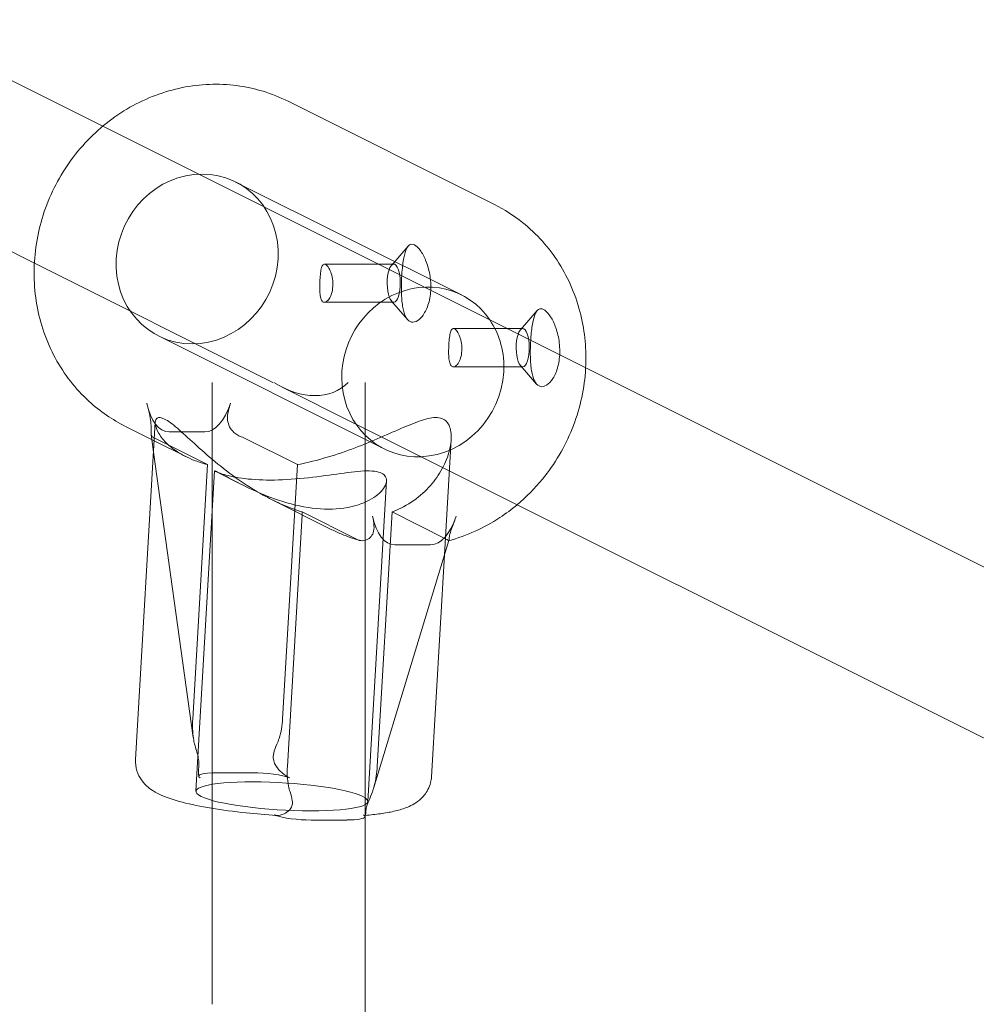
# Model space of a CAD drawing. Units: millimetres. Extents: x 0 to 9172, y -3550 to 3033.
# Drawn here: x 1594 to 1695, y 678 to 781 of the extents above; entities that cross this region are included whole.
import ezdxf

# ---------------------------------------------------------------- set-up
doc = ezdxf.new("R2010")
doc.units = ezdxf.units.MM
doc.header["$MEASUREMENT"] = 0

msp = doc.modelspace()

# ---------------------------------------------------------------- linework, layer by layer
at = {"color": 0, "linetype": 'Continuous', "lineweight": 0}
for p, q in [((1603.16, 770.29), (1580.9, 781.42)), ((1644.12, 762.1), (1622.54, 772.89)), ((1636.79, 753.46), (1603.16, 770.29)), ((1596.01, 755.98), (1573.75, 767.11)), ((1640.66, 752.65), (1617.06, 764.45)), ((1633.34, 755.74), (1635.11, 757.75)), ((1620.95, 743.5), (1596.01, 755.98)), ((1626.34, 755.88), (1633.59, 755.88)), ((1705.65, 719.02), (1636.79, 753.46)), ((1626.34, 751.88), (1633.59, 751.88)), ((1633.34, 752.01), (1635.04, 750.08)), ((1646.83, 748.99), (1648.59, 751.01)), ((1632.6, 736.55), (1609, 748.36)), ((1639.82, 749.13), (1647.08, 749.13)), ((1646.83, 745.27), (1648.52, 743.33)), ((1639.82, 745.13), (1647.08, 745.13)), ((1614.61, 698.98), (1614.61, 743.5)), ((1630.61, 698.2), (1630.61, 743.5)), ((1629.63, 739.15), (1621.93, 743.01)), ((1608.65, 739.35), (1606.59, 704.1)), ((1698.49, 704.71), (1629.63, 739.15)), ((1608.54, 737.41), (1605.54, 738.91)), ((1608.22, 738.02), (1608.29, 737.53)), ((1613.85, 738.34), (1610.09, 738.34)), ((1608.29, 737.53), (1608.47, 736.22)), ((1608.47, 737.74), (1614.13, 734.91)), ((1611.85, 735.75), (1608.54, 737.41)), ((1623.53, 734.91), (1617.86, 737.74)), ((1639.6, 737.54), (1638.89, 725.47)), ((1608.47, 736.22), (1612.63, 706.38)), ((1614.13, 734.91), (1612.57, 708.3)), ((1621.97, 708.3), (1623.53, 734.91)), ((1614.86, 734.25), (1612.91, 700.76)), ((1617.73, 732.81), (1614.93, 734.21)), ((1632.83, 733.2), (1630.87, 699.71)), ((1627.12, 728.11), (1620.81, 731.27)), ((1624, 729.67), (1624.02, 729.96)), ((1624.02, 729.96), (1629.68, 727.13)), ((1633.42, 729.96), (1631.86, 703.36)), ((1639.08, 727.13), (1633.42, 729.96)), ((1622.47, 703.36), (1624, 729.67)), ((1639.35, 726.99), (1631.48, 701.05)), ((1633.69, 726.53), (1637.45, 726.53)), ((1638.89, 725.47), (1637.54, 702.29)), ((1613.18, 702.48), (1613.2, 702.33)), ((1615.06, 702.71), (1618.82, 702.71)), ((1614.61, 678.5), (1614.61, 698.98)), ((1630.64, 698.3), (1630.58, 698.09)), ((1630.61, 678.5), (1630.61, 698.2)), ((1628.72, 697.76), (1624.96, 697.76))]:
    msp.add_line(p, q, dxfattribs=at)
for centre, major_axis, ratio, start_param, end_param in [((1613.03, 756.41), (-4.03, -8.05), 0.926231, -4.278462551468216, 2.00472275571137), ((1622.61, 751.61), (5.41, -8.76), 0.672666, -0.937829, 0.150025), ((1610.42, 743.93), (-0.44, -5.59), 0.501373, -1.044613, 0.039234), ((1614.18, 743.93), (-0.44, -5.59), 0.501373, 0.039234, 1.123082), ((1616.26, 702.11), (-3.06, 0.24), 0.178309, -1.157052, 0.321943), ((1620.01, 702.11), (-3.06, 0.24), 0.178309, -2.636046, -1.157052), ((1621.89, 700.23), (8.98, -0.53), 0.158486, -2.787863716317014, 3.495321590862572), ((1623.77, 698.35), (3.06, -0.24), 0.178309, -2.636046, -2.557903), ((1623.77, 698.35), (3.06, -0.24), 0.178309, -2.557903, -1.157052), ((1627.52, 698.36), (3.06, -0.24), 0.178309, -1.157052, -0.039234), ((1627.52, 698.36), (3.06, -0.24), 0.178309, -0.039234, 0.321943)]:
    msp.add_ellipse(centre, major_axis=major_axis, ratio=ratio, start_param=start_param, end_param=end_param, dxfattribs=at)
at = {"color": 0, "linetype": 'Continuous', "lineweight": 0, "extrusion": (0, 0, -1)}
for centre, major_axis, ratio, start_param, end_param in [((1633.59, 753.88), (0, -2), 0.34202, 0.1694672645047643, 6.45265257168435), ((1636.63, 744.6), (-4.03, -8.05), 0.926231, -0.475882, 3.617475), ((1636.63, 744.6), (-4.03, -8.05), 0.926231, -2.66571, -2.004723), ((1647.08, 747.13), (0, -2), 0.34202, 0.1694672645047643, 6.45265257168435), ((1636.63, 744.6), (-4.03, -8.05), 0.926231, -2.004723, -0.475882), ((1634.02, 732.13), (-0.44, -5.59), 0.501373, -0.039234, 1.044613), ((1637.78, 732.13), (-0.44, -5.59), 0.501373, -1.123082, -0.039234)]:
    msp.add_ellipse(centre, major_axis=major_axis, ratio=ratio, start_param=start_param, end_param=end_param, dxfattribs=at)
at = {"color": 0, "linetype": 'Continuous', "lineweight": 0}
for points, knots in [([(1622.54, 772.89), (1620.86, 773.73), (1619.03, 774.29), (1615.28, 774.77), (1613.35, 774.7), (1609.57, 773.93), (1607.72, 773.23), (1604.27, 771.28), (1602.69, 770.01), (1599.94, 767.04), (1598.79, 765.33), (1597.04, 761.64), (1596.45, 759.66), (1595.89, 755.64), (1595.92, 753.6), (1596.61, 749.67), (1597.26, 747.78), (1599.12, 744.36), (1600.31, 742.82), (1602.87, 740.48), (1604.16, 739.6), (1605.54, 738.91)], [2.707717, 2.707717, 2.707717, 2.707717, 3.020205, 3.020205, 3.334461, 3.334461, 3.652884, 3.652884, 3.975609, 3.975609, 4.301161, 4.301161, 4.627575, 4.627575, 4.952841, 4.952841, 5.274982, 5.274982, 5.592644, 5.592644, 5.84931, 5.84931, 5.84931, 5.84931]), ([(1653.65, 745.03), (1653.75, 746.9), (1653.58, 748.77), (1652.68, 752.48), (1651.91, 754.32), (1649.84, 757.59), (1648.54, 759.04), (1646.14, 760.95), (1645.16, 761.58), (1644.12, 762.1)], [1.576094, 1.576094, 1.576094, 1.576094, 1.876796, 1.876796, 2.198097, 2.198097, 2.514835, 2.514835, 2.707717, 2.707717, 2.707717, 2.707717]), ([(1637.46, 753.12), (1637.49, 753.66), (1637.45, 754.24), (1637.26, 755.34), (1637.1, 755.86), (1636.76, 756.68), (1636.56, 757.05), (1636.15, 757.6), (1635.94, 757.79), (1635.76, 757.88), (1635.58, 757.97), (1635.4, 757.98), (1635.09, 757.78), (1634.96, 757.58), (1634.75, 757.03), (1634.65, 756.65), (1634.51, 755.72), (1634.46, 755.17), (1634.42, 754.64)], [1.941859, 1.941859, 1.941859, 1.941859, 2.105667, 2.105667, 2.269474, 2.269474, 2.42931, 2.42931, 2.589146, 2.589146, 2.589146, 2.748981, 2.748981, 2.908817, 2.908817, 3.072624, 3.072624, 3.236432, 3.236432, 3.236432, 3.236432]), ([(1626.22, 751.9), (1626.13, 751.95), (1626.06, 752.04), (1625.94, 752.33), (1625.9, 752.52), (1625.86, 752.93), (1625.85, 753.17), (1625.85, 753.69), (1625.86, 753.97), (1625.88, 754.46), (1625.91, 754.72), (1625.96, 755.17), (1626, 755.36), (1626.09, 755.65), (1626.14, 755.77), (1626.28, 755.89), (1626.36, 755.89), (1626.53, 755.8), (1626.63, 755.71), (1626.83, 755.43), (1626.92, 755.24), (1627.07, 754.83), (1627.14, 754.58), (1627.22, 754.06), (1627.23, 753.79), (1627.2, 753.29), (1627.16, 753.03), (1627.02, 752.58), (1626.93, 752.39), (1626.74, 752.1), (1626.63, 751.99), (1626.41, 751.87), (1626.3, 751.86), (1626.22, 751.9)], [0, 0, 0, 0, 0.075613, 0.075613, 0.151226, 0.151226, 0.226832, 0.226832, 0.302439, 0.302439, 0.378045, 0.378045, 0.453652, 0.453652, 0.529265, 0.529265, 0.604878, 0.604878, 0.680491, 0.680491, 0.756104, 0.756104, 0.83171, 0.83171, 0.907317, 0.907317, 0.982923, 0.982923, 1.05853, 1.05853, 1.134142, 1.134142, 1.209755, 1.209755, 1.209755, 1.209755]), ([(1634.42, 754.64), (1634.39, 754.1), (1634.38, 753.51), (1634.41, 752.41), (1634.45, 751.9), (1634.58, 751.07), (1634.68, 750.71), (1634.95, 750.15), (1635.11, 749.96), (1635.47, 749.78), (1635.69, 749.78), (1636.15, 749.97), (1636.38, 750.17), (1636.8, 750.72), (1637.01, 751.11), (1637.33, 752.04), (1637.43, 752.58), (1637.46, 753.12)], [0.647286, 0.647286, 0.647286, 0.647286, 0.811094, 0.811094, 0.974902, 0.974902, 1.134737, 1.134737, 1.294573, 1.294573, 1.454408, 1.454408, 1.614244, 1.614244, 1.778052, 1.778052, 1.941859, 1.941859, 1.941859, 1.941859]), ([(1650.94, 746.37), (1650.97, 746.91), (1650.94, 747.5), (1650.75, 748.6), (1650.59, 749.11), (1650.25, 749.93), (1650.05, 750.3), (1649.63, 750.86), (1649.43, 751.04), (1649.25, 751.13), (1649.07, 751.22), (1648.89, 751.23), (1648.58, 751.04), (1648.45, 750.83), (1648.23, 750.29), (1648.14, 749.9), (1647.99, 748.97), (1647.94, 748.43), (1647.91, 747.89)], [1.941859, 1.941859, 1.941859, 1.941859, 2.105667, 2.105667, 2.269474, 2.269474, 2.42931, 2.42931, 2.589146, 2.589146, 2.589146, 2.748981, 2.748981, 2.908817, 2.908817, 3.072624, 3.072624, 3.236432, 3.236432, 3.236432, 3.236432]), ([(1639.7, 745.16), (1639.62, 745.2), (1639.54, 745.3), (1639.43, 745.58), (1639.39, 745.77), (1639.34, 746.18), (1639.33, 746.43), (1639.33, 746.95), (1639.34, 747.22), (1639.37, 747.72), (1639.39, 747.97), (1639.45, 748.42), (1639.49, 748.62), (1639.57, 748.91), (1639.63, 749.02), (1639.77, 749.14), (1639.85, 749.14), (1640.02, 749.06), (1640.12, 748.96), (1640.31, 748.68), (1640.41, 748.49), (1640.56, 748.08), (1640.63, 747.83), (1640.71, 747.31), (1640.72, 747.04), (1640.69, 746.54), (1640.65, 746.29), (1640.51, 745.84), (1640.42, 745.64), (1640.22, 745.35), (1640.11, 745.24), (1639.89, 745.12), (1639.79, 745.12), (1639.7, 745.16)], [0, 0, 0, 0, 0.075613, 0.075613, 0.151226, 0.151226, 0.226832, 0.226832, 0.302439, 0.302439, 0.378045, 0.378045, 0.453652, 0.453652, 0.529265, 0.529265, 0.604878, 0.604878, 0.680491, 0.680491, 0.756104, 0.756104, 0.83171, 0.83171, 0.907317, 0.907317, 0.982923, 0.982923, 1.05853, 1.05853, 1.134142, 1.134142, 1.209755, 1.209755, 1.209755, 1.209755]), ([(1647.91, 747.89), (1647.88, 747.35), (1647.86, 746.77), (1647.89, 745.67), (1647.93, 745.15), (1648.07, 744.33), (1648.17, 743.96), (1648.43, 743.4), (1648.6, 743.22), (1648.96, 743.04), (1649.18, 743.03), (1649.63, 743.23), (1649.87, 743.43), (1650.29, 743.97), (1650.5, 744.36), (1650.81, 745.29), (1650.91, 745.83), (1650.94, 746.37)], [0.647286, 0.647286, 0.647286, 0.647286, 0.811094, 0.811094, 0.974902, 0.974902, 1.134737, 1.134737, 1.294573, 1.294573, 1.454408, 1.454408, 1.614244, 1.614244, 1.778052, 1.778052, 1.941859, 1.941859, 1.941859, 1.941859]), ([(1646.5, 730.72), (1647.46, 731.53), (1648.35, 732.43), (1650.43, 734.98), (1651.48, 736.76), (1653, 740.55), (1653.47, 742.56), (1653.64, 744.73), (1653.65, 744.88), (1653.65, 745.03)], [0.6977484, 0.6977484, 0.6977484, 0.6977484, 0.8997754, 0.8997754, 1.2256638, 1.2256638, 1.5520084, 1.5520084, 1.5760935, 1.5760935, 1.5760935, 1.5760935]), ([(1608.32, 737.82), (1608.25, 737.87), (1608.22, 737.95), (1608.2, 738.24), (1608.22, 738.45), (1608.23, 738.88), (1608.22, 739.1), (1608.15, 739.67), (1608.1, 739.94), (1607.95, 740.57), (1607.85, 740.95), (1607.78, 741.32)], [-1.693694, -1.693694, -1.693694, -1.693694, -1.5814065, -1.5814065, -1.4453909, -1.4453909, -1.3617046, -1.3617046, -1.2921041, -1.2921041, -1.1979875, -1.1979875, -1.1979875, -1.1979875]), ([(1617.65, 737.82), (1617.54, 737.85), (1617.41, 737.91), (1617.15, 738.06), (1617.01, 738.16), (1616.71, 738.44), (1616.55, 738.63), (1616.32, 739.07), (1616.25, 739.31), (1616.19, 739.87), (1616.23, 740.2), (1616.36, 740.79), (1616.43, 741.06), (1616.52, 741.32)], [-3.4563133, -3.4563133, -3.4563133, -3.4563133, -3.3847383, -3.3847383, -3.3123506, -3.3123506, -3.2222265, -3.2222265, -3.1367785, -3.1367785, -3.0358837, -3.0358837, -2.9617753, -2.9617753, -2.9617753, -2.9617753]), ([(1608.65, 739.35), (1608.66, 739.54), (1608.73, 739.69), (1609.01, 739.87), (1609.27, 739.85), (1609.63, 739.67)], [9.5000148, 9.5000148, 9.5000148, 9.5000148, 9.7410108, 9.7410108, 10.0610629, 10.0610629, 10.0610629, 10.0610629]), ([(1614.13, 734.91), (1613.83, 734.99), (1613.54, 735.07), (1612.53, 735.41), (1611.88, 735.71), (1610.77, 736.36), (1610.31, 736.71), (1609.56, 737.41), (1609.25, 737.79), (1608.82, 738.51), (1608.69, 738.86), (1608.65, 739.22), (1608.65, 739.29), (1608.65, 739.35)], [8.048043, 8.048043, 8.048043, 8.048043, 8.163326, 8.163326, 8.47209, 8.47209, 8.780854, 8.780854, 9.100907, 9.100907, 9.420959, 9.420959, 9.500015, 9.500015, 9.500015, 9.500015]), ([(1609.63, 739.67), (1609.99, 739.49), (1610.44, 739.16), (1611.49, 738.26), (1612.09, 737.71), (1613.41, 736.5), (1614.14, 735.85), (1615.68, 734.57), (1616.5, 733.94), (1618.14, 732.79), (1619.02, 732.23), (1620.23, 731.57), (1620.52, 731.42), (1620.81, 731.27)], [0, 0, 0, 0, 0.320052, 0.320052, 0.640104, 0.640104, 0.960156, 0.960156, 1.280208, 1.280208, 1.588973, 1.588973, 1.682041, 1.682041, 1.682041, 1.682041]), ([(1633.42, 729.96), (1633.73, 730.08), (1634.03, 730.21), (1635.09, 730.74), (1635.79, 731.21), (1637, 732.23), (1637.51, 732.79), (1638.36, 733.94), (1638.73, 734.57), (1639.28, 735.86), (1639.47, 736.5), (1639.64, 737.71), (1639.62, 738.26), (1639.36, 739.16), (1639.12, 739.49), (1638.4, 739.85), (1637.93, 739.87), (1636.82, 739.67), (1636.18, 739.44), (1634.75, 738.87), (1633.96, 738.52), (1632.3, 737.79), (1631.43, 737.41), (1629.68, 736.71), (1628.75, 736.36), (1626.78, 735.71), (1625.75, 735.41), (1624.31, 735.07), (1623.92, 734.99), (1623.53, 734.91)], [3.017511, 3.017511, 3.017511, 3.017511, 3.132794, 3.132794, 3.441559, 3.441559, 3.750323, 3.750323, 4.070375, 4.070375, 4.390427, 4.390427, 4.710479, 4.710479, 5.030531, 5.030531, 5.350584, 5.350584, 5.670636, 5.670636, 5.990688, 5.990688, 6.31074, 6.31074, 6.619504, 6.619504, 6.928269, 6.928269, 7.043552, 7.043552, 7.043552, 7.043552]), ([(1615.41, 734.01), (1615.02, 734.2), (1614.82, 734.28), (1614.92, 734.21), (1615.21, 734.07), (1616.13, 733.79), (1616.82, 733.61), (1618.56, 733.37), (1619.62, 733.29), (1621.78, 733.29), (1623.01, 733.37), (1625.42, 733.62), (1626.61, 733.79), (1628.66, 734.07), (1629.66, 734.21), (1631.3, 734.28), (1631.93, 734.2), (1632.71, 733.82), (1632.89, 733.48), (1632.74, 732.67), (1632.42, 732.19), (1631.43, 731.37), (1630.71, 730.97), (1628.92, 730.41), (1627.85, 730.26), (1625.69, 730.26), (1624.48, 730.41), (1622.11, 730.97), (1620.95, 731.37), (1618.97, 732.19), (1618, 732.67), (1616.42, 733.48), (1615.8, 733.81), (1615.41, 734.01)], [0, 0, 0, 0, 0.345514, 0.345514, 0.691028, 0.691028, 1.035804, 1.035804, 1.380581, 1.380581, 1.725358, 1.725358, 2.070134, 2.070134, 2.415648, 2.415648, 2.761162, 2.761162, 3.106676, 3.106676, 3.452189, 3.452189, 3.796966, 3.796966, 4.141743, 4.141743, 4.486519, 4.486519, 4.831296, 4.831296, 5.17681, 5.17681, 5.522324, 5.522324, 5.522324, 5.522324]), ([(1620.81, 731.27), (1621.48, 730.93), (1622.17, 730.63), (1623.26, 730.21), (1623.64, 730.08), (1624.02, 729.96)], [1.6820412, 1.6820412, 1.6820412, 1.6820412, 1.8977371, 1.8977371, 2.0130202, 2.0130202, 2.0130202, 2.0130202]), ([(1639.35, 726.96), (1641.23, 727.47), (1643.03, 728.29), (1645.31, 729.79), (1645.92, 730.24), (1646.5, 730.72)], [0.257744, 0.257744, 0.257744, 0.257744, 0.5763301, 0.5763301, 0.6977484, 0.6977484, 0.6977484, 0.6977484]), ([(1631.38, 729.51), (1631.45, 729.18), (1631.5, 728.86), (1631.54, 728.26), (1631.51, 728), (1631.38, 727.6), (1631.27, 727.43), (1630.97, 727.16), (1630.79, 727.06), (1630.39, 726.95), (1630.18, 726.94), (1630, 726.99)], [1.9744991, 1.9744991, 1.9744991, 1.9744991, 2.0686438, 2.0686438, 2.171617, 2.171617, 2.2684317, 2.2684317, 2.3780572, 2.3780572, 2.4978221, 2.4978221, 2.4978221, 2.4978221]), ([(1640.12, 729.51), (1640, 729.16), (1639.87, 728.83), (1639.68, 728.31), (1639.58, 728.07), (1639.44, 727.58), (1639.41, 727.42), (1639.37, 727.14), (1639.37, 727.03), (1639.35, 726.99)], [0.1146952, 0.1146952, 0.1146952, 0.1146952, 0.2152872, 0.2152872, 0.2850946, 0.2850946, 0.3580608, 0.3580608, 0.4661516, 0.4661516, 0.4661516, 0.4661516]), ([(1627.12, 728.11), (1627.3, 728.02), (1627.49, 727.93), (1627.86, 727.76), (1628.05, 727.68), (1628.43, 727.52), (1628.63, 727.45), (1629.01, 727.31), (1629.21, 727.24), (1629.6, 727.11), (1629.8, 727.05), (1630, 726.99)], [5.84931, 5.84931, 5.84931, 5.84931, 5.8835571, 5.8835571, 5.9178042, 5.9178042, 5.9520513, 5.9520513, 5.9862984, 5.9862984, 6.0205455, 6.0205455, 6.0205455, 6.0205455]), ([(1630, 726.99), (1629.97, 727), (1629.95, 727.01), (1629.91, 727.02), (1629.9, 727.02), (1629.9, 727.03)], [2.49782215, 2.49782215, 2.49782215, 2.49782215, 2.51400144, 2.51400144, 2.52091404, 2.52091404, 2.52091404, 2.52091404]), ([(1639.35, 726.99), (1639.35, 726.98), (1639.35, 726.98), (1639.33, 726.94), (1639.3, 726.96), (1639.23, 727.03)], [0, 0, 0, 0, 0.0057905, 0.0057905, 0.1146952, 0.1146952, 0.1146952, 0.1146952]), ([(1612.77, 705.69), (1612.72, 705.88), (1612.68, 706.08), (1612.54, 706.95), (1612.53, 707.65), (1612.57, 708.3)], [0, 0, 0, 0, 0.062122, 0.062122, 0.26, 0.26, 0.26, 0.26]), ([(1621.37, 705.69), (1621.46, 705.88), (1621.54, 706.08), (1621.82, 706.95), (1621.93, 707.65), (1621.97, 708.3)], [2.4410685, 2.4410685, 2.4410685, 2.4410685, 2.5031905, 2.5031905, 2.7010685, 2.7010685, 2.7010685, 2.7010685]), ([(1612.77, 705.69), (1612.82, 705.47), (1612.89, 705.25), (1613.02, 704.83), (1613.08, 704.62), (1613.17, 704.18), (1613.19, 703.98), (1613.22, 703.52), (1613.2, 703.3), (1613.16, 702.81), (1613.14, 702.56), (1613.22, 702.28), (1613.27, 702.21), (1613.34, 702.17)], [-2.798569, -2.798569, -2.798569, -2.798569, -2.7270859, -2.7270859, -2.6569067, -2.6569067, -2.5844244, -2.5844244, -2.4868334, -2.4868334, -2.3415826, -2.3415826, -2.2666896, -2.2666896, -2.2666896, -2.2666896]), ([(1621.37, 705.69), (1621.23, 705.38), (1621.11, 705.07), (1620.98, 704.49), (1620.99, 704.27), (1621.04, 703.9), (1621.11, 703.72), (1621.33, 703.31), (1621.5, 703.09), (1621.97, 702.62), (1622.29, 702.38), (1622.61, 702.21), (1622.66, 702.19), (1622.71, 702.17)], [-0.7551265, -0.7551265, -0.7551265, -0.7551265, -0.6522236, -0.6522236, -0.559853, -0.559853, -0.4454505, -0.4454505, -0.286619, -0.286619, -0.0529012, -0.0529012, 0, 0, 0, 0]), ([(1606.59, 704.1), (1606.57, 703.69), (1606.62, 703.27), (1606.85, 702.53), (1607.03, 702.21), (1607.44, 701.61), (1607.69, 701.37), (1608.32, 700.85), (1608.69, 700.64), (1609.8, 700.11), (1610.58, 699.86), (1612.39, 699.39), (1613.41, 699.18), (1615.66, 698.81), (1616.88, 698.64), (1619.19, 698.4), (1620.25, 698.31), (1621.33, 698.25)], [3.132326, 3.132326, 3.132326, 3.132326, 3.191217, 3.191217, 3.256666, 3.256666, 3.343673, 3.343673, 3.498591, 3.498591, 3.805845, 3.805845, 4.113099, 4.113099, 4.420354, 4.420354, 4.668598, 4.668598, 4.668598, 4.668598]), ([(1622.75, 700.69), (1622.69, 700.89), (1622.63, 701.1), (1622.45, 701.99), (1622.43, 702.71), (1622.47, 703.36)], [2.4361535, 2.4361535, 2.4361535, 2.4361535, 2.4982755, 2.4982755, 2.6961535, 2.6961535, 2.6961535, 2.6961535]), ([(1631.48, 701.05), (1631.5, 701.14), (1631.53, 701.23), (1631.73, 701.99), (1631.82, 702.71), (1631.86, 703.36)], [0, 0, 0, 0, 0.0263992, 0.0263992, 0.2242772, 0.2242772, 0.2242772, 0.2242772]), ([(1630.63, 698.25), (1631.18, 698.29), (1631.7, 698.35), (1632.7, 698.49), (1633.16, 698.57), (1634.05, 698.77), (1634.47, 698.89), (1635.32, 699.22), (1635.76, 699.41), (1636.44, 699.98), (1636.62, 700.16), (1637.06, 700.7), (1637.31, 701.14), (1637.49, 701.87), (1637.52, 702.08), (1637.54, 702.29)], [5.4410948, 5.4410948, 5.4410948, 5.4410948, 5.6043751, 5.6043751, 5.7717611, 5.7717611, 5.9391471, 5.9391471, 6.1065331, 6.1065331, 6.1627751, 6.1627751, 6.2441039, 6.2441039, 6.2739191, 6.2739191, 6.2739191, 6.2739191]), ([(1621.33, 698.25), (1621.57, 698.23), (1621.85, 698.29), (1622.33, 698.5), (1622.53, 698.63), (1622.8, 698.92), (1622.89, 699.06), (1622.98, 699.36), (1623.01, 699.54), (1622.95, 700.07), (1622.86, 700.37), (1622.75, 700.69)], [1.3645345, 1.3645345, 1.3645345, 1.3645345, 1.5550726, 1.5550726, 1.7080097, 1.7080097, 1.8169011, 1.8169011, 1.9036755, 1.9036755, 2.0000681, 2.0000681, 2.0000681, 2.0000681]), ([(1631.36, 700.69), (1631.24, 700.36), (1631.1, 700.05), (1630.9, 699.57), (1630.83, 699.4), (1630.73, 699.09), (1630.7, 698.93), (1630.65, 698.54), (1630.67, 698.38), (1630.64, 698.3), (1630.64, 698.3), (1630.64, 698.3)], [-2.5500085, -2.5500085, -2.5500085, -2.5500085, -2.4441586, -2.4441586, -2.3733391, -2.3733391, -2.3094353, -2.3094353, -2.2218491, -2.2218491, -2.2210812, -2.2210812, -2.2210812, -2.2210812]), ([(1621.07, 698.3), (1621.12, 698.28), (1621.17, 698.27), (1621.26, 698.25), (1621.29, 698.25), (1621.33, 698.25)], [2.00006811, 2.00006811, 2.00006811, 2.00006811, 2.04733421, 2.04733421, 2.07474593, 2.07474593, 2.07474593, 2.07474593]), ([(1630.64, 698.3), (1630.62, 698.24), (1630.58, 698.22), (1630.47, 698.28), (1630.46, 698.29), (1630.44, 698.3)], [-2.22108117, -2.22108117, -2.22108117, -2.22108117, -2.14875424, -2.14875424, -2.13688835, -2.13688835, -2.13688835, -2.13688835]), ([(1624.47, 500.51), (1625.29, 512.35), (1626.03, 524.2), (1627.34, 547.92), (1627.91, 559.78), (1628.9, 583.51), (1629.31, 595.38), (1629.96, 619.12), (1630.21, 630.99), (1630.53, 654.74), (1630.61, 666.62), (1630.61, 678.5)], [1.49734895, 1.49734895, 1.49734895, 1.49734895, 1.5120485, 1.5120485, 1.52674804, 1.52674804, 1.54144758, 1.54144758, 1.55614713, 1.55614713, 1.57084667, 1.57084667, 1.57084667, 1.57084667])]:
    msp.add_open_spline(points, degree=3, knots=knots, dxfattribs=at)
for points in [[(1608.32, 737.82), (1608.36, 737.8), (1608.41, 737.77), (1608.47, 737.74)], [(1617.65, 737.82), (1617.73, 737.8), (1617.8, 737.77), (1617.86, 737.74)], [(1629.9, 727.03), (1629.81, 727.07), (1629.74, 727.1), (1629.68, 727.13)], [(1639.23, 727.03), (1639.19, 727.07), (1639.14, 727.1), (1639.08, 727.13)], [(1639.33, 726.96), (1639.34, 726.96), (1639.34, 726.96), (1639.35, 726.96)], [(1631.36, 700.69), (1631.4, 700.81), (1631.44, 700.93), (1631.48, 701.05)], [(1630.59, 698.24), (1630.6, 698.24), (1630.61, 698.25), (1630.63, 698.25)]]:
    msp.add_open_spline(points, degree=3, dxfattribs=at)

doc.saveas('drawing.dxf')
